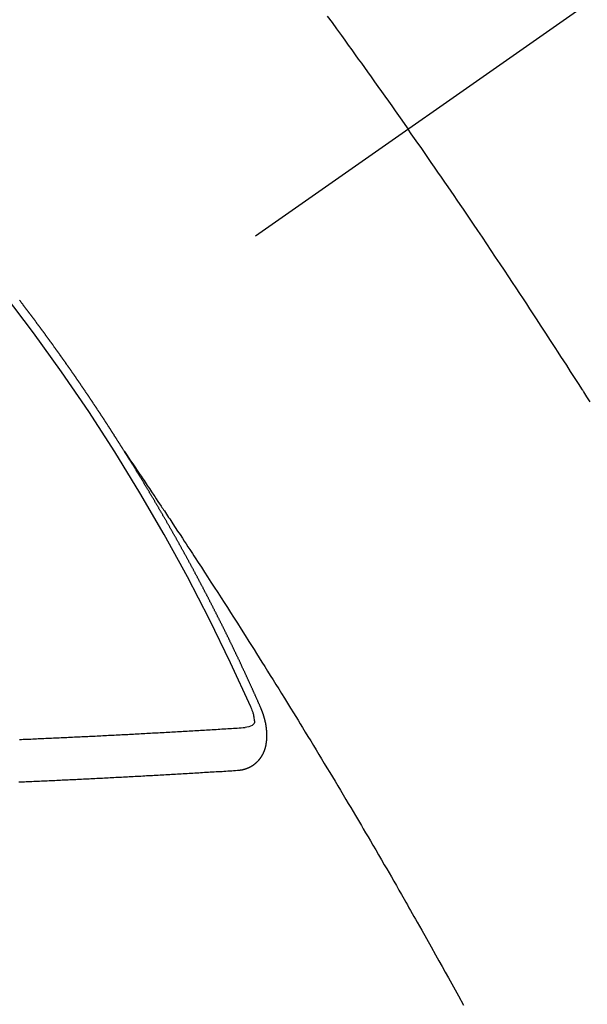
# Model space of a CAD drawing. Extents: x 28111 to 54233, y 210 to 8610.
# Drawn here: x 45246 to 45255, y 6777 to 6793 of the extents above; entities that cross this region are included whole.
import ezdxf

# ---------------------------------------------------------------- set-up
doc = ezdxf.new("R2010")
doc.units = 0
doc.header["$LTSCALE"] = 50
doc.header["$MEASUREMENT"] = 0
doc.linetypes.add('CENTER2', pattern=[1.125, 0.75, -0.125, 0.125, -0.125])
doc.linetypes.add('HIDDEN', pattern=[0.375, 0.25, -0.125])
doc.layers.get('0').update_dxf_attribs({"linetype": 'CONTINUOUS'})
for name, color, linetype in [('150-機器', 8, 'CONTINUOUS'), ('160-文字', 254, 'CONTINUOUS'), ('166-寸法B', 11, 'CONTINUOUS')]:
    doc.layers.add(name, color=color, linetype=linetype)
doc.styles.add('KH001', font='txt')
doc.dimstyles.new('KH1xx030', dxfattribs={"dimscale": 30, "dimtxt": 2, "dimasz": 0.6, "dimexe": 0.3, "dimexo": 1.2, "dimgap": 0.5, "dimtad": 3, "dimdec": 1, "dimdsep": 46, "dimlunit": 6, "dimtxsty": 'KH001', "dimblk": 'DOT', "dimcen": 1, "dimdle": 1, "dimclrd": 256, "dimclre": 256, "dimclrt": 256, "dimadec": 0, "dimazin": 0, "dimtfac": 1, "dimtdec": 1, "dimtix": 1, "dimtmove": 2, "dimatfit": 3, "dimldrblk": 'CLOSEDBLANK', "dimfxl": 1, "dimtolj": 1, "dimtzin": 0, "dimlwd": -1, "dimlwe": -1, "dimarcsym": 0})

# ---------------------------------------------------------------- blocks, each defined once
blk = doc.blocks.new('_Dot')
at = {"color": 0, "linetype": 'ByBlock', "lineweight": -2}
blk.add_line((-0.5, 0), (-1, 0), dxfattribs=at)
at = {"color": 0, "linetype": 'ByBlock', "const_width": 0.5}
blk.add_lwpolyline([(-0.25, 0, 1), (0.25, 0, 1)], format="xyb", close=True, dxfattribs=at)
blk = doc.blocks.new('*D75')
at = {"layer": '166-寸法B', "transparency": 16777216}
for p, q in [((45308.657, 7159.942), (45128.409, 7159.942)), ((45137.409, 7141.942), (45137.409, 6752.942)), ((45296.256, 6734.942), (45128.409, 6734.942))]:
    blk.add_line(p, q, dxfattribs=at)
at = {"layer": '166-寸法B', "transparency": 16777216, "xscale": 18, "yscale": 18, "zscale": 18}
for p, rotation in [((45137.409, 7159.942), 90), ((45137.409, 6734.942), 270)]:
    blk.add_blockref('_Dot', p, dxfattribs=dict(at, rotation=rotation))
at = {"layer": '166-寸法B', "transparency": 16777216, "insert": (45092.409, 6947.442), "char_height": 60, "attachment_point": 5, "rotation": 90, "style": 'KH001'}
blk.add_mtext('\\A1;425', dxfattribs=at)
blk = doc.blocks.new('_ClosedBlank')
at = {"color": 0, "linetype": 'ByBlock', "lineweight": -2}
for p, q in [((-1, 0.16667), (0, 0)), ((-1, 0.16667), (-1, -0.16667)), ((0, 0), (-1, -0.16667))]:
    blk.add_line(p, q, dxfattribs=at)

msp = doc.modelspace()

# ---------------------------------------------------------------- linework, layer by layer
at = {"layer": '150-機器', "color": 13, "linetype": 'CENTER2'}
msp.add_line((45464.65, 6940.134), (45220.632, 6769.271), dxfattribs=at)
at = {"layer": '150-機器', "color": 13, "linetype": 'HIDDEN'}
for points in [[(45250.753, 6793.034), (45250.827, 6792.933), (45250.9, 6792.832), (45250.974, 6792.73), (45251.029, 6792.654), (45251.083, 6792.578), (45251.138, 6792.502), (45251.193, 6792.426), (45251.241, 6792.359), (45251.29, 6792.291), (45251.339, 6792.223), (45251.387, 6792.156), (45251.442, 6792.079), (45251.496, 6792.002), (45251.551, 6791.926), (45251.605, 6791.849), (45251.66, 6791.773), (45251.714, 6791.696), (45251.768, 6791.62), (45251.822, 6791.543), (45251.873, 6791.471), (45251.924, 6791.398), (45251.975, 6791.326), (45252.025, 6791.253)], [(45254.891, 6786.958), (45254.841, 6787.037), (45254.791, 6787.116), (45254.785, 6787.124), (45254.78, 6787.133), (45254.774, 6787.142), (45254.769, 6787.15), (45254.708, 6787.247), (45254.646, 6787.343), (45254.584, 6787.439), (45254.522, 6787.535), (45254.477, 6787.605), (45254.432, 6787.675), (45254.387, 6787.744), (45254.342, 6787.814), (45254.268, 6787.928), (45254.194, 6788.041), (45254.12, 6788.154), (45254.046, 6788.267), (45253.995, 6788.346), (45253.944, 6788.424), (45253.893, 6788.503), (45253.841, 6788.581), (45253.784, 6788.668), (45253.727, 6788.755), (45253.669, 6788.842), (45253.612, 6788.928), (45253.542, 6789.032), (45253.473, 6789.136), (45253.403, 6789.24), (45253.334, 6789.344), (45253.264, 6789.448), (45253.194, 6789.552), (45253.124, 6789.656), (45253.054, 6789.759), (45253.001, 6789.837), (45252.949, 6789.914), (45252.896, 6789.992), (45252.843, 6790.069), (45252.796, 6790.138), (45252.749, 6790.207), (45252.702, 6790.276), (45252.655, 6790.344), (45252.602, 6790.422), (45252.549, 6790.499), (45252.495, 6790.577), (45252.442, 6790.654), (45252.389, 6790.731), (45252.335, 6790.808), (45252.282, 6790.886), (45252.229, 6790.963), (45252.178, 6791.035), (45252.127, 6791.108), (45252.076, 6791.18), (45252.025, 6791.253)], [(45247.563, 6786.172), (45247.559, 6786.178), (45247.555, 6786.184), (45247.552, 6786.189), (45247.548, 6786.195), (45247.544, 6786.201), (45247.541, 6786.207), (45247.538, 6786.212), (45247.534, 6786.218), (45247.53, 6786.224), (45247.527, 6786.229), (45247.523, 6786.235), (45247.52, 6786.241), (45247.516, 6786.246), (45247.512, 6786.251), (45247.509, 6786.258), (45247.506, 6786.263), (45247.502, 6786.268), (45247.498, 6786.275), (45247.495, 6786.28), (45247.491, 6786.285), (45247.488, 6786.292), (45247.484, 6786.297), (45247.48, 6786.302), (45247.477, 6786.308), (45247.473, 6786.314), (45247.47, 6786.319), (45247.467, 6786.325), (45247.463, 6786.331), (45247.459, 6786.336), (45247.456, 6786.342), (45247.452, 6786.348), (45247.449, 6786.353), (45247.445, 6786.359), (45247.441, 6786.365), (45247.437, 6786.371), (45247.435, 6786.376), (45247.431, 6786.382), (45247.427, 6786.388), (45247.423, 6786.392), (45247.42, 6786.399), (45247.416, 6786.404), (45247.413, 6786.409), (45247.409, 6786.416), (45247.405, 6786.421), (45247.401, 6786.427), (45247.398, 6786.432), (45247.395, 6786.438), (45247.391, 6786.444), (45247.387, 6786.449), (45247.384, 6786.455), (45247.38, 6786.461), (45247.377, 6786.466), (45247.373, 6786.472), (45247.37, 6786.478), (45247.366, 6786.483), (45247.362, 6786.488), (45247.359, 6786.495), (45247.355, 6786.5), (45247.352, 6786.505), (45247.348, 6786.511), (45247.344, 6786.517), (45247.341, 6786.522), (45247.337, 6786.528), (45247.333, 6786.534), (45247.33, 6786.539), (45247.326, 6786.545), (45247.322, 6786.551), (45247.318, 6786.556), (45247.316, 6786.562), (45247.312, 6786.568), (45247.308, 6786.573), (45247.304, 6786.578), (45247.301, 6786.584), (45247.297, 6786.59), (45247.293, 6786.596), (45247.29, 6786.601), (45247.286, 6786.607), (45247.282, 6786.613), (45247.279, 6786.618), (45247.275, 6786.623), (45247.272, 6786.63), (45247.268, 6786.635), (45247.264, 6786.64), (45247.26, 6786.646), (45247.257, 6786.652), (45247.254, 6786.657), (45247.25, 6786.663), (45247.246, 6786.669), (45247.242, 6786.674), (45247.239, 6786.68), (45247.235, 6786.686), (45247.232, 6786.69), (45247.228, 6786.696), (45247.224, 6786.702), (45247.22, 6786.708), (45247.217, 6786.713), (45247.213, 6786.719), (45247.209, 6786.725), (45247.206, 6786.73), (45247.202, 6786.736), (45247.198, 6786.741), (45247.194, 6786.747), (45247.191, 6786.752), (45247.188, 6786.758), (45247.184, 6786.764), (45247.18, 6786.769), (45247.176, 6786.775), (45247.172, 6786.78), (45247.17, 6786.786), (45247.166, 6786.792), (45247.162, 6786.797), (45247.158, 6786.803), (45247.154, 6786.808), (45247.151, 6786.814), (45247.147, 6786.82), (45247.144, 6786.825), (45247.14, 6786.831), (45247.136, 6786.836), (45247.132, 6786.842), (45247.129, 6786.848), (45247.125, 6786.853), (45247.121, 6786.859), (45247.118, 6786.864), (45247.114, 6786.87), (45247.11, 6786.876), (45247.106, 6786.882), (45247.103, 6786.886), (45247.099, 6786.892), (45247.095, 6786.898), (45247.091, 6786.903), (45247.088, 6786.909), (45247.084, 6786.915), (45247.081, 6786.92), (45247.077, 6786.925), (45247.073, 6786.931), (45247.069, 6786.937), (45247.065, 6786.942), (45247.062, 6786.948), (45247.058, 6786.954), (45247.055, 6786.959), (45247.051, 6786.964), (45247.047, 6786.97), (45247.043, 6786.976), (45247.04, 6786.981), (45247.036, 6786.987), (45247.032, 6786.993), (45247.029, 6786.998), (45247.025, 6787.003), (45247.021, 6787.009), (45247.017, 6787.015), (45247.013, 6787.02), (45247.01, 6787.026), (45247.006, 6787.032), (45247.003, 6787.037), (45246.999, 6787.042), (45246.995, 6787.048), (45246.991, 6787.054), (45246.987, 6787.059), (45246.983, 6787.064), (45246.98, 6787.071), (45246.977, 6787.076), (45246.973, 6787.081), (45246.969, 6787.087), (45246.965, 6787.093), (45246.961, 6787.098), (45246.957, 6787.103), (45246.953, 6787.109), (45246.95, 6787.114), (45246.946, 6787.12), (45246.942, 6787.126), (45246.938, 6787.132), (45246.935, 6787.137), (45246.931, 6787.142), (45246.927, 6787.148), (45246.924, 6787.153), (45246.92, 6787.159), (45246.916, 6787.164), (45246.912, 6787.169), (45246.909, 6787.176), (45246.905, 6787.181), (45246.901, 6787.187), (45246.898, 6787.192), (45246.894, 6787.198), (45246.89, 6787.203), (45246.886, 6787.208), (45246.882, 6787.214), (45246.878, 6787.22), (45246.874, 6787.225), (45246.871, 6787.23), (45246.867, 6787.236), (45246.863, 6787.242), (45246.86, 6787.247), (45246.856, 6787.253), (45246.852, 6787.259), (45246.848, 6787.264), (45246.845, 6787.269), (45246.841, 6787.275), (45246.837, 6787.281), (45246.833, 6787.286), (45246.829, 6787.291), (45246.825, 6787.297), (45246.821, 6787.303), (45246.818, 6787.308), (45246.814, 6787.313), (45246.81, 6787.319), (45246.806, 6787.324), (45246.802, 6787.33), (45246.799, 6787.336), (45246.795, 6787.342), (45246.792, 6787.347), (45246.788, 6787.352), (45246.784, 6787.358), (45246.78, 6787.363), (45246.776, 6787.369), (45246.772, 6787.374), (45246.768, 6787.38), (45246.765, 6787.385), (45246.761, 6787.391), (45246.757, 6787.397), (45246.753, 6787.402), (45246.749, 6787.407), (45246.745, 6787.413), (45246.741, 6787.419), (45246.738, 6787.423), (45246.734, 6787.429), (45246.73, 6787.435), (45246.726, 6787.441), (45246.722, 6787.446), (45246.718, 6787.451), (45246.714, 6787.457), (45246.711, 6787.462), (45246.707, 6787.468), (45246.703, 6787.473), (45246.699, 6787.479), (45246.696, 6787.484), (45246.692, 6787.49), (45246.688, 6787.495), (45246.684, 6787.5), (45246.68, 6787.506), (45246.676, 6787.512), (45246.672, 6787.517), (45246.669, 6787.522), (45246.665, 6787.528), (45246.661, 6787.534), (45246.657, 6787.539), (45246.653, 6787.544), (45246.649, 6787.55), (45246.645, 6787.556), (45246.642, 6787.561), (45246.638, 6787.566), (45246.634, 6787.572), (45246.63, 6787.577), (45246.626, 6787.583), (45246.622, 6787.589), (45246.618, 6787.594), (45246.615, 6787.599), (45246.611, 6787.605), (45246.607, 6787.611), (45246.603, 6787.615), (45246.599, 6787.621), (45246.595, 6787.627), (45246.591, 6787.633), (45246.588, 6787.638), (45246.584, 6787.643), (45246.58, 6787.649), (45246.577, 6787.654), (45246.573, 6787.66), (45246.569, 6787.665), (45246.565, 6787.671), (45246.561, 6787.676), (45246.557, 6787.682), (45246.552, 6787.687), (45246.549, 6787.692), (45246.545, 6787.697), (45246.541, 6787.703), (45246.537, 6787.709), (45246.533, 6787.714), (45246.529, 6787.719), (45246.525, 6787.725), (45246.522, 6787.73), (45246.518, 6787.736), (45246.514, 6787.742), (45246.51, 6787.747), (45246.506, 6787.752), (45246.502, 6787.758), (45246.498, 6787.764), (45246.495, 6787.768), (45246.491, 6787.774), (45246.486, 6787.779), (45246.482, 6787.785), (45246.479, 6787.79), (45246.475, 6787.796), (45246.471, 6787.801), (45246.467, 6787.806), (45246.463, 6787.812), (45246.459, 6787.818), (45246.455, 6787.823), (45246.452, 6787.828), (45246.448, 6787.834), (45246.444, 6787.84), (45246.44, 6787.844), (45246.436, 6787.85), (45246.432, 6787.856), (45246.428, 6787.861), (45246.424, 6787.866), (45246.42, 6787.872), (45246.416, 6787.878), (45246.413, 6787.883), (45246.409, 6787.888), (45246.405, 6787.894), (45246.4, 6787.899), (45246.396, 6787.904), (45246.392, 6787.91), (45246.388, 6787.915), (45246.385, 6787.92), (45246.381, 6787.926), (45246.377, 6787.932), (45246.373, 6787.938), (45246.37, 6787.942), (45246.365, 6787.948), (45246.361, 6787.953), (45246.357, 6787.958), (45246.353, 6787.964), (45246.349, 6787.97), (45246.345, 6787.975), (45246.342, 6787.98), (45246.338, 6787.986), (45246.333, 6787.991), (45246.33, 6787.996), (45246.326, 6788.002), (45246.322, 6788.007), (45246.318, 6788.012), (45246.314, 6788.018), (45246.31, 6788.024), (45246.305, 6788.029), (45246.302, 6788.034), (45246.298, 6788.04), (45246.294, 6788.045), (45246.29, 6788.05), (45246.286, 6788.056), (45246.282, 6788.062), (45246.278, 6788.067), (45246.274, 6788.072), (45246.27, 6788.077), (45246.266, 6788.083), (45246.263, 6788.088), (45246.259, 6788.094), (45246.255, 6788.099), (45246.25, 6788.105), (45246.247, 6788.11), (45246.243, 6788.115), (45246.239, 6788.121), (45246.235, 6788.126), (45246.231, 6788.132), (45246.226, 6788.137), (45246.222, 6788.142), (45246.219, 6788.147), (45246.215, 6788.153), (45246.211, 6788.159), (45246.207, 6788.163), (45246.203, 6788.169), (45246.199, 6788.175), (45246.195, 6788.179), (45246.191, 6788.185), (45246.187, 6788.191), (45246.182, 6788.196), (45246.179, 6788.201), (45246.175, 6788.207), (45246.171, 6788.212), (45246.167, 6788.217), (45246.163, 6788.222), (45246.159, 6788.228), (45246.155, 6788.234), (45246.151, 6788.239), (45246.147, 6788.244), (45246.142, 6788.25), (45246.139, 6788.255), (45246.135, 6788.26), (45246.131, 6788.266), (45246.127, 6788.272), (45246.123, 6788.276), (45246.119, 6788.282), (45246.115, 6788.287), (45246.111, 6788.292), (45246.107, 6788.298), (45246.102, 6788.303), (45246.099, 6788.308), (45246.095, 6788.314), (45246.091, 6788.32), (45246.087, 6788.325), (45246.083, 6788.33), (45246.079, 6788.335), (45246.075, 6788.341), (45246.071, 6788.346), (45246.066, 6788.351), (45246.062, 6788.357), (45246.059, 6788.362), (45246.055, 6788.367), (45246.05, 6788.373), (45246.046, 6788.378), (45246.043, 6788.383), (45246.039, 6788.389), (45246.034, 6788.394), (45246.03, 6788.399), (45246.026, 6788.405), (45246.022, 6788.41), (45246.018, 6788.416), (45246.014, 6788.42), (45246.01, 6788.426), (45246.006, 6788.432), (45246.002, 6788.436), (45245.998, 6788.442), (45245.994, 6788.448), (45245.99, 6788.453), (45245.986, 6788.458), (45245.982, 6788.463), (45245.978, 6788.469), (45245.974, 6788.474), (45245.969, 6788.479), (45245.965, 6788.485), (45245.962, 6788.49), (45245.958, 6788.496), (45245.953, 6788.501), (45245.95, 6788.506), (45245.946, 6788.511), (45245.941, 6788.516), (45245.937, 6788.521), (45245.933, 6788.527), (45245.929, 6788.533), (45245.925, 6788.538), (45245.921, 6788.543), (45245.917, 6788.549), (45245.912, 6788.554), (45245.909, 6788.559)], [(45247.559, 6786.178), (45247.602, 6786.114), (45247.645, 6786.049), (45247.689, 6785.985), (45247.732, 6785.921), (45247.761, 6785.877), (45247.791, 6785.833), (45247.82, 6785.789), (45247.85, 6785.745), (45247.867, 6785.72), (45247.884, 6785.695), (45247.901, 6785.669), (45247.918, 6785.644), (45247.935, 6785.619), (45247.952, 6785.594), (45247.969, 6785.569), (45247.986, 6785.544), (45247.998, 6785.525), (45248.011, 6785.507), (45248.023, 6785.488), (45248.036, 6785.469), (45248.061, 6785.431), (45248.087, 6785.393), (45248.112, 6785.355), (45248.137, 6785.317), (45248.15, 6785.298), (45248.163, 6785.279), (45248.175, 6785.26), (45248.188, 6785.241), (45248.205, 6785.216), (45248.221, 6785.191), (45248.238, 6785.166), (45248.255, 6785.141), (45248.271, 6785.115), (45248.288, 6785.09), (45248.304, 6785.064), (45248.321, 6785.039), (45248.359, 6784.982), (45248.396, 6784.925), (45248.434, 6784.869), (45248.472, 6784.812), (45248.5, 6784.768), (45248.529, 6784.723), (45248.558, 6784.679), (45248.587, 6784.635), (45248.609, 6784.602), (45248.63, 6784.57), (45248.652, 6784.537), (45248.673, 6784.505), (45248.722, 6784.43), (45248.771, 6784.355), (45248.819, 6784.28), (45248.868, 6784.204), (45248.921, 6784.122), (45248.974, 6784.039), (45249.028, 6783.956), (45249.081, 6783.874), (45249.13, 6783.798), (45249.179, 6783.721), (45249.228, 6783.645), (45249.276, 6783.569), (45249.337, 6783.473), (45249.398, 6783.378), (45249.459, 6783.282), (45249.52, 6783.186), (45249.56, 6783.122), (45249.6, 6783.059), (45249.64, 6782.995), (45249.68, 6782.931), (45249.724, 6782.861), (45249.768, 6782.79), (45249.812, 6782.72), (45249.856, 6782.65), (45249.9, 6782.58), (45249.944, 6782.509), (45249.988, 6782.439), (45250.031, 6782.368), (45250.079, 6782.292), (45250.126, 6782.215), (45250.174, 6782.138), (45250.221, 6782.061), (45250.256, 6782.004), (45250.292, 6781.946), (45250.327, 6781.889), (45250.363, 6781.831), (45250.406, 6781.76), (45250.449, 6781.69), (45250.492, 6781.619), (45250.535, 6781.549), (45250.578, 6781.478), (45250.62, 6781.407), (45250.663, 6781.337), (45250.706, 6781.266), (45250.748, 6781.196), (45250.791, 6781.125), (45250.833, 6781.054), (45250.876, 6780.984), (45250.918, 6780.913), (45250.961, 6780.842), (45251.003, 6780.771), (45251.045, 6780.7), (45251.083, 6780.636), (45251.121, 6780.572), (45251.159, 6780.507), (45251.197, 6780.443), (45251.228, 6780.391), (45251.258, 6780.34), (45251.289, 6780.289), (45251.319, 6780.237), (45251.357, 6780.173), (45251.395, 6780.109), (45251.432, 6780.044), (45251.47, 6779.98), (45251.515, 6779.903), (45251.56, 6779.825), (45251.605, 6779.748), (45251.65, 6779.67), (45251.688, 6779.606), (45251.725, 6779.541), (45251.762, 6779.477), (45251.8, 6779.412), (45251.84, 6779.341), (45251.881, 6779.27), (45251.922, 6779.199), (45251.962, 6779.128), (45251.988, 6779.083), (45252.014, 6779.038), (45252.039, 6778.993), (45252.065, 6778.948), (45252.091, 6778.902), (45252.116, 6778.857), (45252.142, 6778.812), (45252.168, 6778.766), (45252.241, 6778.637), (45252.314, 6778.508), (45252.386, 6778.379), (45252.459, 6778.25), (45252.509, 6778.159), (45252.56, 6778.069), (45252.61, 6777.978), (45252.66, 6777.888), (45252.739, 6777.746), (45252.817, 6777.603), (45252.895, 6777.461)], [(45249.706, 6782.139), (45249.702, 6782.149), (45249.698, 6782.157), (45249.695, 6782.166), (45249.691, 6782.174), (45249.687, 6782.182), (45249.683, 6782.191), (45249.68, 6782.2), (45249.676, 6782.208), (45249.672, 6782.217), (45249.669, 6782.225), (45249.664, 6782.234), (45249.661, 6782.243), (45249.657, 6782.251), (45249.654, 6782.26), (45249.65, 6782.268), (45249.645, 6782.277), (45249.642, 6782.285), (45249.638, 6782.294), (45249.635, 6782.302), (45249.63, 6782.312), (45249.626, 6782.32), (45249.623, 6782.328), (45249.619, 6782.337), (45249.616, 6782.345), (45249.611, 6782.354), (45249.607, 6782.362), (45249.604, 6782.371), (45249.6, 6782.379), (45249.596, 6782.389), (45249.592, 6782.397), (45249.588, 6782.405), (45249.585, 6782.414), (45249.581, 6782.422), (45249.576, 6782.431), (45249.573, 6782.439), (45249.569, 6782.448), (45249.566, 6782.456), (45249.561, 6782.465), (45249.557, 6782.474), (45249.554, 6782.482), (45249.549, 6782.49), (45249.545, 6782.499), (45249.542, 6782.508), (45249.538, 6782.516), (45249.534, 6782.524), (45249.53, 6782.533), (45249.526, 6782.542), (45249.522, 6782.55), (45249.518, 6782.559), (45249.514, 6782.568), (45249.511, 6782.576), (45249.507, 6782.584), (45249.503, 6782.593), (45249.499, 6782.602), (45249.495, 6782.61), (45249.491, 6782.618), (45249.487, 6782.628), (45249.483, 6782.636), (45249.479, 6782.644), (45249.475, 6782.653), (45249.471, 6782.661), (45249.467, 6782.67), (45249.464, 6782.678), (45249.459, 6782.687), (45249.455, 6782.696), (45249.452, 6782.704), (45249.447, 6782.713), (45249.443, 6782.721), (45249.44, 6782.73), (45249.436, 6782.738), (45249.432, 6782.747), (45249.428, 6782.756), (45249.424, 6782.763), (45249.42, 6782.773), (45249.415, 6782.781), (45249.412, 6782.789), (45249.408, 6782.799), (45249.403, 6782.806), (45249.4, 6782.815), (45249.396, 6782.823), (45249.391, 6782.832), (45249.388, 6782.841), (45249.384, 6782.849), (45249.379, 6782.858), (45249.376, 6782.866), (45249.372, 6782.874), (45249.368, 6782.884), (45249.363, 6782.892), (45249.36, 6782.9), (45249.356, 6782.909), (45249.351, 6782.917), (45249.348, 6782.926), (45249.343, 6782.935), (45249.339, 6782.943), (45249.335, 6782.951), (45249.331, 6782.96), (45249.327, 6782.969), (45249.323, 6782.977), (45249.319, 6782.986), (45249.315, 6782.994), (45249.311, 6783.002), (45249.306, 6783.011), (45249.303, 6783.02), (45249.299, 6783.028), (45249.294, 6783.037), (45249.291, 6783.045), (45249.286, 6783.053), (45249.282, 6783.063), (45249.278, 6783.071), (45249.275, 6783.079), (45249.27, 6783.088), (45249.266, 6783.096), (45249.261, 6783.105), (45249.258, 6783.114), (45249.253, 6783.122), (45249.249, 6783.131), (45249.245, 6783.139), (45249.241, 6783.147), (45249.237, 6783.156), (45249.233, 6783.164), (45249.229, 6783.172), (45249.225, 6783.182), (45249.22, 6783.19), (45249.216, 6783.199), (45249.212, 6783.207), (45249.208, 6783.215), (45249.203, 6783.224), (45249.2, 6783.233), (45249.196, 6783.241), (45249.192, 6783.25), (45249.187, 6783.258), (45249.183, 6783.267), (45249.179, 6783.275), (45249.175, 6783.284), (45249.17, 6783.292), (45249.167, 6783.301), (45249.162, 6783.309), (45249.158, 6783.318), (45249.154, 6783.326), (45249.149, 6783.335), (45249.146, 6783.343), (45249.141, 6783.352), (45249.137, 6783.36), (45249.133, 6783.368), (45249.129, 6783.378), (45249.124, 6783.386), (45249.12, 6783.395), (45249.116, 6783.403), (45249.112, 6783.411), (45249.108, 6783.42), (45249.103, 6783.428), (45249.099, 6783.437), (45249.095, 6783.445), (45249.091, 6783.453), (45249.086, 6783.462), (45249.082, 6783.47), (45249.078, 6783.48), (45249.074, 6783.488), (45249.069, 6783.496), (45249.065, 6783.505), (45249.061, 6783.513), (45249.057, 6783.522), (45249.053, 6783.53), (45249.048, 6783.539), (45249.044, 6783.547), (45249.04, 6783.555), (45249.036, 6783.564), (45249.031, 6783.572), (45249.026, 6783.581), (45249.023, 6783.59), (45249.018, 6783.598), (45249.014, 6783.606), (45249.01, 6783.615), (45249.005, 6783.624), (45249.001, 6783.631), (45248.997, 6783.641), (45248.993, 6783.649), (45248.988, 6783.657), (45248.984, 6783.666), (45248.979, 6783.675), (45248.975, 6783.683), (45248.971, 6783.691), (45248.966, 6783.7), (45248.962, 6783.708), (45248.958, 6783.717), (45248.954, 6783.725), (45248.949, 6783.734), (45248.945, 6783.742), (45248.94, 6783.751), (45248.936, 6783.759), (45248.932, 6783.768), (45248.928, 6783.776), (45248.923, 6783.784), (45248.919, 6783.793), (45248.915, 6783.801), (45248.91, 6783.81), (45248.906, 6783.818), (45248.902, 6783.827), (45248.897, 6783.835), (45248.892, 6783.844), (45248.889, 6783.852), (45248.884, 6783.861), (45248.88, 6783.869), (45248.875, 6783.878), (45248.871, 6783.886), (45248.866, 6783.895), (45248.862, 6783.903), (45248.858, 6783.911), (45248.854, 6783.92), (45248.849, 6783.928), (45248.844, 6783.937), (45248.84, 6783.945), (45248.836, 6783.954), (45248.832, 6783.962), (45248.827, 6783.971), (45248.822, 6783.979), (45248.818, 6783.988), (45248.814, 6783.996), (45248.809, 6784.005), (45248.805, 6784.013), (45248.801, 6784.022), (45248.796, 6784.03), (45248.791, 6784.039), (45248.787, 6784.047), (45248.782, 6784.055), (45248.779, 6784.064), (45248.774, 6784.073), (45248.769, 6784.081), (45248.764, 6784.089), (45248.76, 6784.097), (45248.756, 6784.106), (45248.752, 6784.114), (45248.747, 6784.123), (45248.742, 6784.131), (45248.738, 6784.14), (45248.734, 6784.148), (45248.729, 6784.157), (45248.725, 6784.165), (45248.72, 6784.174), (45248.716, 6784.182), (45248.711, 6784.19), (45248.707, 6784.199), (45248.702, 6784.208), (45248.698, 6784.216), (45248.693, 6784.224), (45248.689, 6784.232), (45248.684, 6784.241), (45248.68, 6784.25), (45248.675, 6784.258), (45248.67, 6784.267), (45248.666, 6784.275), (45248.661, 6784.284), (45248.657, 6784.292), (45248.652, 6784.3), (45248.648, 6784.308), (45248.644, 6784.318), (45248.639, 6784.325), (45248.634, 6784.334), (45248.63, 6784.342), (45248.625, 6784.351), (45248.621, 6784.359), (45248.616, 6784.368), (45248.612, 6784.375), (45248.607, 6784.384), (45248.603, 6784.393), (45248.598, 6784.401), (45248.593, 6784.41), (45248.589, 6784.418), (45248.584, 6784.427), (45248.58, 6784.435), (45248.575, 6784.443), (45248.571, 6784.451), (45248.566, 6784.46), (45248.561, 6784.468), (45248.556, 6784.477), (45248.551, 6784.486), (45248.548, 6784.494), (45248.543, 6784.503), (45248.539, 6784.511), (45248.534, 6784.519), (45248.529, 6784.527), (45248.525, 6784.536), (45248.52, 6784.544), (45248.515, 6784.553), (45248.51, 6784.562), (45248.506, 6784.569), (45248.501, 6784.578), (45248.497, 6784.586), (45248.492, 6784.595), (45248.488, 6784.603), (45248.483, 6784.612), (45248.478, 6784.619), (45248.474, 6784.628), (45248.469, 6784.637), (45248.464, 6784.645), (45248.459, 6784.654), (45248.455, 6784.662), (45248.45, 6784.67), (45248.446, 6784.678), (45248.441, 6784.687), (45248.436, 6784.696), (45248.432, 6784.704), (45248.427, 6784.712), (45248.422, 6784.72), (45248.418, 6784.729), (45248.413, 6784.737), (45248.408, 6784.746), (45248.403, 6784.754), (45248.399, 6784.762), (45248.394, 6784.771), (45248.39, 6784.779), (45248.385, 6784.788), (45248.381, 6784.796), (45248.376, 6784.804), (45248.371, 6784.813), (45248.366, 6784.821), (45248.362, 6784.83), (45248.357, 6784.838), (45248.352, 6784.847), (45248.347, 6784.855), (45248.343, 6784.863), (45248.337, 6784.871), (45248.333, 6784.879), (45248.328, 6784.888), (45248.323, 6784.897), (45248.319, 6784.905), (45248.314, 6784.913), (45248.31, 6784.921), (45248.305, 6784.93), (45248.3, 6784.939), (45248.296, 6784.947), (45248.291, 6784.956), (45248.286, 6784.963), (45248.281, 6784.972), (45248.276, 6784.98), (45248.271, 6784.988), (45248.266, 6784.997), (45248.262, 6785.005), (45248.257, 6785.014), (45248.252, 6785.022), (45248.248, 6785.03), (45248.243, 6785.039), (45248.238, 6785.046), (45248.233, 6785.055), (45248.228, 6785.064), (45248.224, 6785.072), (45248.219, 6785.081), (45248.215, 6785.089), (45248.21, 6785.097), (45248.204, 6785.105), (45248.2, 6785.113), (45248.195, 6785.122), (45248.19, 6785.131), (45248.185, 6785.139), (45248.181, 6785.148), (45248.176, 6785.155), (45248.17, 6785.164), (45248.166, 6785.172), (45248.161, 6785.18), (45248.156, 6785.189), (45248.152, 6785.197), (45248.147, 6785.206), (45248.141, 6785.214), (45248.137, 6785.222), (45248.132, 6785.231), (45248.127, 6785.239), (45248.123, 6785.247), (45248.117, 6785.255), (45248.113, 6785.263), (45248.108, 6785.272), (45248.103, 6785.281), (45248.099, 6785.289), (45248.093, 6785.297), (45248.088, 6785.306), (45248.084, 6785.314), (45248.079, 6785.322), (45248.073, 6785.33), (45248.069, 6785.338), (45248.064, 6785.347), (45248.06, 6785.355), (45248.055, 6785.364), (45248.049, 6785.372), (45248.045, 6785.38), (45248.04, 6785.389), (45248.035, 6785.397), (45248.03, 6785.405), (45248.025, 6785.413), (45248.02, 6785.422), (45248.016, 6785.43), (45248.01, 6785.438), (45248.005, 6785.446), (45248.001, 6785.455), (45247.996, 6785.464), (45247.991, 6785.471), (45247.986, 6785.48), (45247.981, 6785.489), (45247.976, 6785.496), (45247.971, 6785.505), (45247.966, 6785.513), (45247.961, 6785.521), (45247.956, 6785.529), (45247.951, 6785.538), (45247.946, 6785.546), (45247.941, 6785.554), (45247.936, 6785.563), (45247.932, 6785.571), (45247.927, 6785.58), (45247.921, 6785.587), (45247.917, 6785.596), (45247.912, 6785.605), (45247.907, 6785.612), (45247.902, 6785.621), (45247.897, 6785.629), (45247.892, 6785.637), (45247.887, 6785.645), (45247.882, 6785.654), (45247.877, 6785.662), (45247.872, 6785.67), (45247.867, 6785.679), (45247.862, 6785.686), (45247.857, 6785.695), (45247.852, 6785.704), (45247.847, 6785.711), (45247.842, 6785.72), (45247.837, 6785.729), (45247.832, 6785.736), (45247.827, 6785.745), (45247.821, 6785.753), (45247.817, 6785.761), (45247.812, 6785.77), (45247.806, 6785.778), (45247.802, 6785.786), (45247.797, 6785.794), (45247.791, 6785.803), (45247.787, 6785.811), (45247.781, 6785.819), (45247.776, 6785.827), (45247.772, 6785.835), (45247.766, 6785.844), (45247.761, 6785.852), (45247.756, 6785.86), (45247.751, 6785.868), (45247.746, 6785.877), (45247.741, 6785.885), (45247.736, 6785.893), (45247.731, 6785.901), (45247.726, 6785.909), (45247.72, 6785.918), (45247.716, 6785.926), (45247.71, 6785.934), (45247.706, 6785.942), (45247.701, 6785.951), (45247.695, 6785.959), (45247.691, 6785.967), (45247.685, 6785.975), (45247.68, 6785.984), (45247.675, 6785.991), (45247.67, 6786), (45247.664, 6786.008), (45247.66, 6786.016), (45247.654, 6786.024), (45247.649, 6786.033), (45247.644, 6786.041), (45247.639, 6786.049), (45247.634, 6786.058), (45247.629, 6786.065), (45247.624, 6786.074), (45247.619, 6786.082), (45247.614, 6786.091), (45247.608, 6786.098), (45247.604, 6786.107), (45247.598, 6786.115), (45247.593, 6786.123), (45247.588, 6786.131), (45247.583, 6786.14), (45247.578, 6786.148), (45247.573, 6786.156), (45247.567, 6786.164), (45247.563, 6786.172)], [(45249.34, 6781.157), (45249.342, 6781.157), (45249.344, 6781.158), (45249.346, 6781.158), (45249.349, 6781.158), (45249.352, 6781.158), (45249.354, 6781.159), (45249.356, 6781.159), (45249.359, 6781.159), (45249.361, 6781.159), (45249.364, 6781.159), (45249.366, 6781.16), (45249.369, 6781.16), (45249.371, 6781.161), (45249.373, 6781.161), (45249.376, 6781.161), (45249.378, 6781.161), (45249.38, 6781.161), (45249.383, 6781.162), (45249.386, 6781.163), (45249.388, 6781.163), (45249.39, 6781.163), (45249.392, 6781.164), (45249.394, 6781.164), (45249.397, 6781.165), (45249.4, 6781.164), (45249.402, 6781.165), (45249.405, 6781.165), (45249.407, 6781.165), (45249.41, 6781.166), (45249.412, 6781.166), (45249.414, 6781.167), (45249.416, 6781.167), (45249.418, 6781.168), (45249.42, 6781.169), (45249.423, 6781.169), (45249.426, 6781.17), (45249.428, 6781.17), (45249.43, 6781.17), (45249.433, 6781.171), (45249.435, 6781.172), (45249.437, 6781.173), (45249.439, 6781.173), (45249.441, 6781.173), (45249.444, 6781.174), (45249.446, 6781.175), (45249.448, 6781.176), (45249.45, 6781.176), (45249.453, 6781.177), (45249.456, 6781.177), (45249.457, 6781.179), (45249.459, 6781.179), (45249.462, 6781.179), (45249.465, 6781.18), (45249.466, 6781.181), (45249.468, 6781.182), (45249.471, 6781.182), (45249.473, 6781.184), (45249.475, 6781.184), (45249.477, 6781.185), (45249.479, 6781.185), (45249.482, 6781.186), (45249.484, 6781.187), (45249.486, 6781.188), (45249.488, 6781.189), (45249.491, 6781.19), (45249.493, 6781.19), (45249.495, 6781.191), (45249.497, 6781.192), (45249.499, 6781.193), (45249.501, 6781.194), (45249.503, 6781.195), (45249.505, 6781.195), (45249.508, 6781.197), (45249.51, 6781.197), (45249.512, 6781.198), (45249.513, 6781.199), (45249.516, 6781.2), (45249.518, 6781.202), (45249.52, 6781.202), (45249.522, 6781.203), (45249.525, 6781.204), (45249.526, 6781.205), (45249.528, 6781.206), (45249.53, 6781.207), (45249.533, 6781.208), (45249.534, 6781.209), (45249.536, 6781.21), (45249.538, 6781.211), (45249.541, 6781.213), (45249.543, 6781.213), (45249.544, 6781.214), (45249.546, 6781.215), (45249.548, 6781.217), (45249.551, 6781.217), (45249.552, 6781.218), (45249.554, 6781.22), (45249.556, 6781.221), (45249.559, 6781.222), (45249.56, 6781.223), (45249.562, 6781.224), (45249.564, 6781.226), (45249.566, 6781.227), (45249.568, 6781.228), (45249.57, 6781.228), (45249.572, 6781.23), (45249.574, 6781.231), (45249.575, 6781.232), (45249.577, 6781.233), (45249.58, 6781.235), (45249.581, 6781.236), (45249.583, 6781.237), (45249.585, 6781.239), (45249.587, 6781.24), (45249.589, 6781.241), (45249.59, 6781.242), (45249.593, 6781.244), (45249.594, 6781.245), (45249.596, 6781.246), (45249.598, 6781.248), (45249.6, 6781.249), (45249.602, 6781.25), (45249.603, 6781.252), (45249.605, 6781.253), (45249.607, 6781.254), (45249.609, 6781.256), (45249.611, 6781.257), (45249.612, 6781.258), (45249.614, 6781.26), (45249.616, 6781.262), (45249.617, 6781.263), (45249.619, 6781.264), (45249.621, 6781.266), (45249.623, 6781.267), (45249.624, 6781.269), (45249.626, 6781.27), (45249.628, 6781.272), (45249.63, 6781.273), (45249.632, 6781.274), (45249.633, 6781.276), (45249.635, 6781.278), (45249.637, 6781.279), (45249.638, 6781.28), (45249.639, 6781.282), (45249.642, 6781.283), (45249.643, 6781.285), (45249.645, 6781.287), (45249.646, 6781.288), (45249.649, 6781.289), (45249.65, 6781.291), (45249.651, 6781.293), (45249.652, 6781.295), (45249.655, 6781.296), (45249.656, 6781.297), (45249.657, 6781.299), (45249.659, 6781.3), (45249.66, 6781.302), (45249.663, 6781.304), (45249.664, 6781.306), (45249.665, 6781.307), (45249.667, 6781.308), (45249.669, 6781.311), (45249.67, 6781.312), (45249.672, 6781.314), (45249.673, 6781.315), (45249.674, 6781.317), (45249.676, 6781.32), (45249.678, 6781.321), (45249.679, 6781.323), (45249.68, 6781.324), (45249.682, 6781.326), (45249.684, 6781.328), (45249.685, 6781.33), (45249.686, 6781.332), (45249.688, 6781.333), (45249.69, 6781.335), (45249.691, 6781.337), (45249.692, 6781.338), (45249.693, 6781.34), (45249.694, 6781.342), (45249.697, 6781.344), (45249.698, 6781.346), (45249.699, 6781.348), (45249.7, 6781.35), (45249.702, 6781.351), (45249.703, 6781.353), (45249.705, 6781.355), (45249.706, 6781.357), (45249.707, 6781.359), (45249.708, 6781.361), (45249.709, 6781.363), (45249.711, 6781.365), (45249.712, 6781.367), (45249.713, 6781.369), (45249.715, 6781.37), (45249.716, 6781.372), (45249.717, 6781.374), (45249.719, 6781.377), (45249.72, 6781.379), (45249.721, 6781.38), (45249.722, 6781.382), (45249.723, 6781.384), (45249.724, 6781.386), (45249.725, 6781.388), (45249.727, 6781.391), (45249.728, 6781.393), (45249.729, 6781.395), (45249.731, 6781.397), (45249.732, 6781.399), (45249.733, 6781.401), (45249.734, 6781.403), (45249.735, 6781.405), (45249.737, 6781.407), (45249.738, 6781.409), (45249.739, 6781.411), (45249.74, 6781.413), (45249.741, 6781.415), (45249.742, 6781.417), (45249.742, 6781.42), (45249.744, 6781.422), (45249.745, 6781.424), (45249.746, 6781.426), (45249.748, 6781.428), (45249.749, 6781.43), (45249.749, 6781.433), (45249.75, 6781.435), (45249.751, 6781.437), (45249.752, 6781.439), (45249.753, 6781.442), (45249.754, 6781.443), (45249.755, 6781.445), (45249.756, 6781.447), (45249.756, 6781.45), (45249.757, 6781.452), (45249.759, 6781.454), (45249.759, 6781.457), (45249.76, 6781.459), (45249.761, 6781.461), (45249.762, 6781.464), (45249.764, 6781.466), (45249.764, 6781.469), (45249.765, 6781.471), (45249.766, 6781.473), (45249.767, 6781.476), (45249.768, 6781.478), (45249.768, 6781.48), (45249.769, 6781.482), (45249.77, 6781.485), (45249.771, 6781.487), (45249.771, 6781.49), (45249.772, 6781.492), (45249.773, 6781.495), (45249.774, 6781.497), (45249.774, 6781.499), (45249.775, 6781.501), (45249.775, 6781.503), (45249.776, 6781.505), (45249.777, 6781.508), (45249.778, 6781.51), (45249.778, 6781.513), (45249.779, 6781.516), (45249.78, 6781.518), (45249.78, 6781.52), (45249.781, 6781.523), (45249.782, 6781.525), (45249.782, 6781.528), (45249.783, 6781.531), (45249.784, 6781.533), (45249.784, 6781.535), (45249.785, 6781.538), (45249.786, 6781.54), (45249.786, 6781.542), (45249.786, 6781.545), (45249.787, 6781.548), (45249.788, 6781.55), (45249.788, 6781.553), (45249.789, 6781.556), (45249.789, 6781.558), (45249.79, 6781.56), (45249.79, 6781.562), (45249.79, 6781.565), (45249.791, 6781.568), (45249.791, 6781.571), (45249.792, 6781.574), (45249.793, 6781.576), (45249.793, 6781.578), (45249.793, 6781.581), (45249.793, 6781.583), (45249.794, 6781.586), (45249.794, 6781.589), (45249.795, 6781.592), (45249.795, 6781.594), (45249.795, 6781.597), (45249.796, 6781.599), (45249.796, 6781.602), (45249.797, 6781.605), (45249.797, 6781.608), (45249.797, 6781.61), (45249.797, 6781.613), (45249.798, 6781.615), (45249.798, 6781.618), (45249.798, 6781.62), (45249.798, 6781.623), (45249.799, 6781.626), (45249.799, 6781.629), (45249.799, 6781.631), (45249.8, 6781.634), (45249.8, 6781.637), (45249.801, 6781.639), (45249.8, 6781.642), (45249.801, 6781.644), (45249.801, 6781.647), (45249.801, 6781.649), (45249.801, 6781.653), (45249.801, 6781.656), (45249.802, 6781.658), (45249.801, 6781.661), (45249.802, 6781.663), (45249.802, 6781.666), (45249.801, 6781.669), (45249.802, 6781.672), (45249.802, 6781.675), (45249.802, 6781.677), (45249.803, 6781.68), (45249.803, 6781.683), (45249.802, 6781.686), (45249.803, 6781.688), (45249.803, 6781.691), (45249.802, 6781.694), (45249.803, 6781.697), (45249.802, 6781.699), (45249.803, 6781.702), (45249.803, 6781.706), (45249.803, 6781.708), (45249.803, 6781.711), (45249.802, 6781.714), (45249.803, 6781.716), (45249.803, 6781.719), (45249.802, 6781.722), (45249.803, 6781.725), (45249.802, 6781.727), (45249.802, 6781.731), (45249.802, 6781.733), (45249.802, 6781.736), (45249.802, 6781.739), (45249.802, 6781.741), (45249.802, 6781.745), (45249.802, 6781.747), (45249.802, 6781.75), (45249.801, 6781.753), (45249.802, 6781.756), (45249.801, 6781.759), (45249.801, 6781.762), (45249.8, 6781.765), (45249.801, 6781.767), (45249.8, 6781.77), (45249.801, 6781.773), (45249.8, 6781.776), (45249.8, 6781.779), (45249.799, 6781.782), (45249.799, 6781.784), (45249.799, 6781.788), (45249.798, 6781.79), (45249.798, 6781.794), (45249.798, 6781.796), (45249.798, 6781.799), (45249.798, 6781.802), (45249.798, 6781.805), (45249.797, 6781.808), (45249.796, 6781.811), (45249.796, 6781.814), (45249.796, 6781.816), (45249.796, 6781.82), (45249.796, 6781.822), (45249.795, 6781.825), (45249.795, 6781.829), (45249.794, 6781.831), (45249.793, 6781.834), (45249.793, 6781.838), (45249.793, 6781.84), (45249.792, 6781.843), (45249.792, 6781.846), (45249.792, 6781.849), (45249.791, 6781.852), (45249.791, 6781.855), (45249.79, 6781.857), (45249.789, 6781.86), (45249.789, 6781.864), (45249.789, 6781.866), (45249.788, 6781.869), (45249.787, 6781.872), (45249.787, 6781.876), (45249.787, 6781.878), (45249.786, 6781.881), (45249.786, 6781.885), (45249.785, 6781.888), (45249.785, 6781.89), (45249.784, 6781.893), (45249.783, 6781.896), (45249.783, 6781.9), (45249.782, 6781.903), (45249.781, 6781.905), (45249.781, 6781.908), (45249.78, 6781.911), (45249.78, 6781.914), (45249.779, 6781.917), (45249.778, 6781.92), (45249.777, 6781.923), (45249.777, 6781.926), (45249.776, 6781.929), (45249.776, 6781.932), (45249.775, 6781.935), (45249.774, 6781.938), (45249.773, 6781.941), (45249.773, 6781.944), (45249.772, 6781.947), (45249.772, 6781.95), (45249.771, 6781.953), (45249.77, 6781.956), (45249.769, 6781.959), (45249.768, 6781.962), (45249.767, 6781.965), (45249.766, 6781.968), (45249.766, 6781.971), (45249.765, 6781.974), (45249.764, 6781.977), (45249.763, 6781.98), (45249.762, 6781.983), (45249.761, 6781.986), (45249.76, 6781.989), (45249.76, 6781.992), (45249.759, 6781.995), (45249.759, 6781.998), (45249.758, 6782.001), (45249.757, 6782.004), (45249.755, 6782.007), (45249.754, 6782.01), (45249.753, 6782.013), (45249.752, 6782.016), (45249.751, 6782.019), (45249.751, 6782.022), (45249.75, 6782.025), (45249.749, 6782.028), (45249.748, 6782.031), (45249.747, 6782.034), (45249.746, 6782.037), (45249.745, 6782.041), (45249.744, 6782.044), (45249.743, 6782.047), (45249.741, 6782.049), (45249.74, 6782.052), (45249.739, 6782.055), (45249.738, 6782.058), (45249.737, 6782.062), (45249.737, 6782.065), (45249.735, 6782.067), (45249.733, 6782.071), (45249.732, 6782.074), (45249.732, 6782.077), (45249.731, 6782.08), (45249.729, 6782.082), (45249.728, 6782.085), (45249.727, 6782.088), (45249.726, 6782.092), (45249.724, 6782.095), (45249.723, 6782.098), (45249.722, 6782.101), (45249.721, 6782.104), (45249.72, 6782.106), (45249.718, 6782.11), (45249.717, 6782.113), (45249.716, 6782.116), (45249.715, 6782.119), (45249.714, 6782.122), (45249.712, 6782.125), (45249.711, 6782.128), (45249.71, 6782.131), (45249.709, 6782.134), (45249.708, 6782.137), (45249.706, 6782.139)], [(45249.544, 6782.165), (45249.551, 6782.146), (45249.559, 6782.126), (45249.566, 6782.106), (45249.573, 6782.085), (45249.578, 6782.073), (45249.582, 6782.06), (45249.585, 6782.047), (45249.589, 6782.034), (45249.593, 6782.015), (45249.596, 6781.997), (45249.598, 6781.977), (45249.602, 6781.958), (45249.604, 6781.945), (45249.606, 6781.933), (45249.607, 6781.921), (45249.605, 6781.909), (45249.6, 6781.896), (45249.592, 6781.885), (45249.581, 6781.874), (45249.57, 6781.865), (45249.544, 6781.851), (45249.516, 6781.841), (45249.487, 6781.835), (45249.458, 6781.831)], [(45245.906, 6781.642), (45245.936, 6781.643), (45245.965, 6781.645), (45245.996, 6781.646), (45246.025, 6781.648), (45246.055, 6781.649), (45246.084, 6781.65), (45246.114, 6781.651), (45246.144, 6781.653), (45246.174, 6781.654), (45246.203, 6781.656), (45246.233, 6781.657), (45246.263, 6781.658), (45246.292, 6781.659), (45246.323, 6781.661), (45246.352, 6781.662), (45246.382, 6781.664), (45246.411, 6781.665), (45246.442, 6781.667), (45246.471, 6781.668), (45246.501, 6781.669), (45246.531, 6781.671), (45246.561, 6781.672), (45246.59, 6781.673), (45246.62, 6781.675), (45246.65, 6781.676), (45246.68, 6781.678), (45246.71, 6781.679), (45246.74, 6781.681), (45246.77, 6781.682), (45246.8, 6781.684), (45246.83, 6781.684), (45246.86, 6781.685), (45246.89, 6781.687), (45246.92, 6781.688), (45246.95, 6781.69), (45246.98, 6781.691), (45247.009, 6781.693), (45247.04, 6781.694), (45247.069, 6781.696), (45247.1, 6781.697), (45247.129, 6781.699), (45247.16, 6781.7), (45247.189, 6781.702), (45247.219, 6781.703), (45247.249, 6781.705), (45247.279, 6781.706), (45247.309, 6781.708), (45247.339, 6781.71), (45247.369, 6781.711), (45247.399, 6781.713), (45247.43, 6781.714), (45247.459, 6781.716), (45247.49, 6781.717), (45247.519, 6781.719), (45247.55, 6781.72), (45247.58, 6781.722), (45247.61, 6781.723), (45247.64, 6781.725), (45247.67, 6781.726), (45247.7, 6781.728), (45247.73, 6781.73), (45247.76, 6781.731), (45247.79, 6781.733), (45247.821, 6781.735), (45247.85, 6781.736), (45247.881, 6781.738), (45247.911, 6781.74), (45247.942, 6781.742), (45247.971, 6781.743), (45248.002, 6781.745), (45248.032, 6781.746), (45248.062, 6781.748), (45248.092, 6781.749), (45248.122, 6781.751), (45248.153, 6781.753), (45248.183, 6781.755), (45248.214, 6781.757), (45248.243, 6781.758), (45248.273, 6781.76), (45248.304, 6781.761), (45248.334, 6781.763), (45248.365, 6781.765), (45248.395, 6781.767), (45248.425, 6781.768), (45248.455, 6781.77), (45248.485, 6781.772), (45248.516, 6781.773), (45248.546, 6781.775), (45248.577, 6781.777), (45248.607, 6781.779), (45248.637, 6781.781), (45248.668, 6781.782), (45248.698, 6781.784), (45248.729, 6781.786), (45248.758, 6781.787), (45248.789, 6781.789), (45248.819, 6781.791), (45248.849, 6781.793), (45248.88, 6781.795), (45248.91, 6781.796), (45248.941, 6781.798), (45248.971, 6781.8), (45249.001, 6781.802), (45249.033, 6781.804), (45249.063, 6781.806), (45249.093, 6781.808), (45249.124, 6781.81), (45249.154, 6781.811), (45249.185, 6781.813), (45249.215, 6781.815), (45249.245, 6781.817), (45249.276, 6781.819), (45249.306, 6781.821), (45249.336, 6781.823), (45249.367, 6781.825), (45249.398, 6781.827), (45249.428, 6781.829), (45249.458, 6781.831)], [(45245.894, 6780.974), (45245.924, 6780.975), (45245.953, 6780.976), (45245.983, 6780.978), (45246.014, 6780.979), (45246.044, 6780.98), (45246.073, 6780.981), (45246.103, 6780.983), (45246.133, 6780.984), (45246.163, 6780.985), (45246.193, 6780.987), (45246.223, 6780.988), (45246.252, 6780.99), (45246.283, 6780.991), (45246.312, 6780.993), (45246.342, 6780.994), (45246.372, 6780.996), (45246.402, 6780.996), (45246.432, 6780.997), (45246.462, 6780.999), (45246.492, 6781), (45246.522, 6781.002), (45246.552, 6781.003), (45246.581, 6781.005), (45246.612, 6781.006), (45246.641, 6781.008), (45246.672, 6781.009), (45246.701, 6781.011), (45246.732, 6781.012), (45246.761, 6781.014), (45246.792, 6781.015), (45246.822, 6781.016), (45246.852, 6781.018), (45246.882, 6781.019), (45246.912, 6781.021), (45246.942, 6781.022), (45246.972, 6781.024), (45247.002, 6781.025), (45247.032, 6781.027), (45247.063, 6781.029), (45247.092, 6781.03), (45247.123, 6781.032), (45247.152, 6781.033), (45247.182, 6781.035), (45247.213, 6781.036), (45247.243, 6781.037), (45247.273, 6781.039), (45247.304, 6781.04), (45247.333, 6781.042), (45247.364, 6781.044), (45247.394, 6781.045), (45247.424, 6781.047), (45247.454, 6781.048), (45247.485, 6781.05), (45247.514, 6781.051), (45247.545, 6781.053), (45247.575, 6781.055), (45247.605, 6781.057), (45247.635, 6781.058), (45247.665, 6781.06), (45247.696, 6781.062), (45247.726, 6781.063), (45247.756, 6781.064), (45247.787, 6781.066), (45247.817, 6781.067), (45247.847, 6781.069), (45247.878, 6781.071), (45247.908, 6781.073), (45247.938, 6781.074), (45247.968, 6781.076), (45247.999, 6781.078), (45248.029, 6781.079), (45248.059, 6781.081), (45248.09, 6781.083), (45248.12, 6781.085), (45248.151, 6781.087), (45248.18, 6781.088), (45248.211, 6781.09), (45248.241, 6781.092), (45248.271, 6781.093), (45248.302, 6781.095), (45248.333, 6781.096), (45248.363, 6781.098), (45248.393, 6781.1), (45248.424, 6781.102), (45248.454, 6781.103), (45248.485, 6781.105), (45248.515, 6781.107), (45248.545, 6781.109), (45248.576, 6781.111), (45248.606, 6781.112), (45248.637, 6781.114), (45248.667, 6781.116), (45248.697, 6781.118), (45248.728, 6781.12), (45248.759, 6781.122), (45248.789, 6781.124), (45248.82, 6781.126), (45248.85, 6781.127), (45248.881, 6781.129), (45248.911, 6781.131), (45248.941, 6781.133), (45248.972, 6781.135), (45249.003, 6781.137), (45249.033, 6781.139), (45249.064, 6781.14), (45249.095, 6781.141), (45249.125, 6781.143), (45249.156, 6781.145), (45249.187, 6781.147), (45249.217, 6781.149), (45249.248, 6781.151), (45249.278, 6781.153), (45249.309, 6781.155), (45249.34, 6781.157)]]:
    msp.add_lwpolyline(points, dxfattribs=at)
msp.add_arc((45220.937, 6769.485), 31.291, 23.8896, 46.1105, dxfattribs=at)

# ---------------------------------------------------------------- dimensions: what is measured, and where the dimension line sits
at = {"layer": '166-寸法B'}
dim = msp.add_linear_dim(base=(45137.409, 6734.942), p1=(45344.657, 7159.942), p2=(45332.256, 6734.942), angle=90, dimstyle='KH1xx030', dxfattribs=at)
dim.commit()
dim.dimension.update_dxf_attribs({"geometry": '*D75', "text_midpoint": (45092.409, 6947.442)})

# ---------------------------------------------------------------- leaders
at = {"layer": '160-文字', "annotation_type": 0, "has_hookline": 1, "hookline_direction": 0}
for points, text_width in [([(44705.982, 6953.885), (45521.755, 5370.675), (45539.755, 5370.675)], 1240.203), ([(44975.982, 6947.124), (45634.531, 5642.41), (45652.531, 5642.41)], 1630.051)]:
    msp.add_leader(points, dimstyle='KH1xx030', override={"dimgap": 0.5, "dimtad": 1}, dxfattribs=dict(at, text_width=text_width))

doc.saveas('drawing.dxf')
